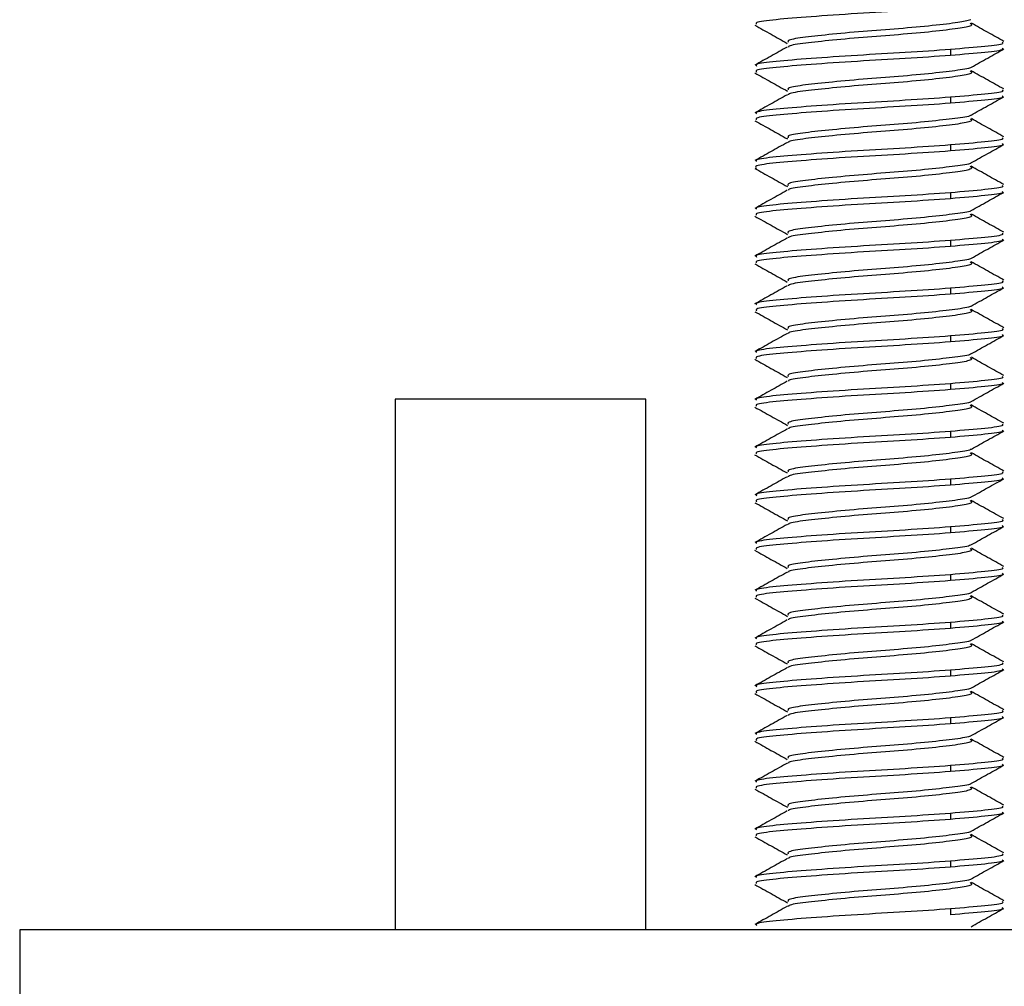
# Model space of a CAD drawing. Extents: x 8.2 to 65.9, y 2.7 to 47.
# Drawn here: x 42.9 to 43.6, y 26.6 to 27.2 of the extents above; entities that cross this region are included whole.
import ezdxf

# ---------------------------------------------------------------- set-up
doc = ezdxf.new("R2010")
doc.units = 0
doc.header["$MEASUREMENT"] = 0
doc.layers.get('0').update_dxf_attribs({"linetype": 'CONTINUOUS'})

msp = doc.modelspace()

# ---------------------------------------------------------------- linework, layer by layer
for p, q in [((43.51672, 27.20927), (43.51672, 27.20537)), ((43.51672, 27.17802), (43.51672, 27.17412)), ((43.51672, 27.14677), (43.51672, 27.14287)), ((43.51672, 27.11552), (43.51672, 27.11162)), ((43.51672, 27.08427), (43.51672, 27.08037)), ((43.51672, 27.05302), (43.51672, 27.04912)), ((43.51672, 27.02177), (43.51672, 27.01787)), ((43.51672, 26.99052), (43.51672, 26.98662)), ((43.15326, 26.98036), (43.15326, 26.63307)), ((43.31726, 26.98036), (43.15326, 26.98036)), ((43.31726, 26.63307), (43.31726, 26.98036)), ((43.51672, 26.95927), (43.51672, 26.95537)), ((43.51672, 26.92802), (43.51672, 26.92412)), ((43.51672, 26.89677), (43.51672, 26.89287)), ((43.51672, 26.86552), (43.51672, 26.86162)), ((43.51672, 26.83427), (43.51672, 26.83037)), ((43.51672, 26.80302), (43.51672, 26.79912)), ((43.51672, 26.77177), (43.51672, 26.76787)), ((43.51672, 26.74052), (43.51672, 26.73662)), ((43.51672, 26.70927), (43.51672, 26.70537)), ((43.51672, 26.67802), (43.51672, 26.67412)), ((43.51672, 26.64677), (43.51672, 26.64287)), ((42.90754, 26.63307), (42.90754, 26.57107)), ((45.58649, 26.63307), (42.90754, 26.63307))]:
    msp.add_line(p, q)
for points, knots in [([(43.51672, 27.23662), (43.50709, 27.23593), (43.48814, 27.23458), (43.45489, 27.23282), (43.4244, 27.23069), (43.40128, 27.22881), (43.38866, 27.22721), (43.3894, 27.22616), (43.38967, 27.22578)], [0, 0, 0, 0, 0.182224, 0.358759, 0.542582, 0.721691, 0.9008, 1, 1, 1, 1]), ([(43.52987, 27.22874), (43.52758, 27.22814), (43.52292, 27.22692), (43.5055, 27.2249), (43.48327, 27.22286), (43.45885, 27.2211), (43.43616, 27.21897), (43.41901, 27.21709), (43.40964, 27.21549), (43.41019, 27.21444), (43.41039, 27.21406)], [0, 0, 0, 0, 0.129901, 0.264014, 0.398127, 0.528028, 0.663324, 0.79513, 0.926936, 1, 1, 1, 1]), ([(43.38856, 27.2252), (43.3921, 27.22322), (43.3992, 27.21926), (43.40628, 27.21529), (43.40982, 27.21331)], [0, 0, 0, 0, 0.500344, 1, 1, 1, 1]), ([(43.52956, 27.2265), (43.53017, 27.22593), (43.53149, 27.22469), (43.52234, 27.22303), (43.50566, 27.22099), (43.48322, 27.21895), (43.45888, 27.21719), (43.43608, 27.21507), (43.41926, 27.21318), (43.41041, 27.21182), (43.41051, 27.21103), (43.41053, 27.21091)], [0, 0, 0, 0, 0.103462, 0.225985, 0.35248, 0.478976, 0.601499, 0.729111, 0.853431, 0.977751, 1, 1, 1, 1]), ([(43.55161, 27.21459), (43.54805, 27.21658), (43.54094, 27.22054), (43.53384, 27.22452), (43.53029, 27.22651)], [0, 0, 0, 0, 0.50049, 1, 1, 1, 1]), ([(43.40984, 27.21091), (43.4063, 27.20893), (43.39921, 27.20496), (43.39212, 27.201), (43.38856, 27.19902)], [0, 0, 0, 0, 0.499627, 1, 1, 1, 1]), ([(43.51672, 27.20927), (43.50709, 27.20859), (43.48814, 27.20724), (43.45489, 27.20547), (43.4244, 27.20335), (43.40128, 27.20146), (43.38866, 27.19986), (43.3894, 27.19881), (43.38967, 27.19844)], [0, 0, 0, 0, 0.182224, 0.358759, 0.542582, 0.721691, 0.9008, 1, 1, 1, 1]), ([(43.55042, 27.21406), (43.55076, 27.21374), (43.55183, 27.21274), (43.54065, 27.21132), (43.52478, 27.20996), (43.51672, 27.20927)], [0, 0, 0, 0, 0.190857, 0.589013, 1, 1, 1, 1]), ([(43.55042, 27.21016), (43.55076, 27.20983), (43.55183, 27.20884), (43.54065, 27.20741), (43.52478, 27.20606), (43.51672, 27.20537)], [0, 0, 0, 0, 0.190857, 0.589013, 1, 1, 1, 1]), ([(43.53031, 27.19771), (43.53385, 27.1997), (43.54095, 27.20367), (43.54806, 27.20764), (43.55161, 27.20962)], [0, 0, 0, 0, 0.499556, 1, 1, 1, 1]), ([(43.51672, 27.20537), (43.50709, 27.20468), (43.48814, 27.20333), (43.45489, 27.20157), (43.4244, 27.19944), (43.40128, 27.19756), (43.38866, 27.19596), (43.3894, 27.19491), (43.38967, 27.19453)], [0, 0, 0, 0, 0.182224, 0.358759, 0.542582, 0.721691, 0.9008, 1, 1, 1, 1]), ([(43.52983, 27.19772), (43.52986, 27.19764), (43.53015, 27.1969), (43.5219, 27.1957), (43.50578, 27.19365), (43.48319, 27.19161), (43.45887, 27.18985), (43.43615, 27.18772), (43.41901, 27.18584), (43.40964, 27.18424), (43.41019, 27.18319), (43.41039, 27.18281)], [0, 0, 0, 0, 0.01503, 0.14298, 0.275078, 0.407175, 0.535125, 0.668389, 0.798215, 0.928041, 1, 1, 1, 1]), ([(43.52954, 27.19535), (43.5302, 27.19474), (43.53158, 27.19346), (43.52235, 27.19178), (43.50565, 27.18974), (43.48322, 27.1877), (43.45888, 27.18594), (43.43608, 27.18382), (43.41926, 27.18193), (43.41042, 27.18058), (43.41052, 27.17979), (43.41053, 27.17967)], [0, 0, 0, 0, 0.108538, 0.230467, 0.356349, 0.482232, 0.604161, 0.731154, 0.854872, 0.978589, 1, 1, 1, 1]), ([(43.55145, 27.18343), (43.54789, 27.18541), (43.54078, 27.18938), (43.53368, 27.19336), (43.53013, 27.19535)], [0, 0, 0, 0, 0.500487, 1, 1, 1, 1]), ([(43.38854, 27.19396), (43.3921, 27.19197), (43.39921, 27.188), (43.40632, 27.18402), (43.40988, 27.18203)], [0, 0, 0, 0, 0.500542, 1, 1, 1, 1]), ([(43.55042, 27.18281), (43.55076, 27.18249), (43.55183, 27.1815), (43.54065, 27.18006), (43.52478, 27.17871), (43.51672, 27.17802)], [0, 0, 0, 0, 0.190857, 0.589014, 1, 1, 1, 1]), ([(43.40987, 27.17968), (43.40632, 27.17769), (43.3992, 27.1737), (43.39208, 27.16973), (43.38852, 27.16774)], [0, 0, 0, 0, 0.4994403, 1, 1, 1, 1]), ([(43.51672, 27.17802), (43.50709, 27.17734), (43.48814, 27.17598), (43.45489, 27.17422), (43.4244, 27.1721), (43.40128, 27.17021), (43.38866, 27.16861), (43.3894, 27.16756), (43.38967, 27.16719)], [0, 0, 0, 0, 0.182224, 0.358759, 0.542582, 0.721691, 0.9008, 1, 1, 1, 1]), ([(43.55042, 27.17891), (43.55076, 27.17858), (43.55183, 27.17759), (43.54065, 27.17616), (43.52478, 27.17481), (43.51672, 27.17412)], [0, 0, 0, 0, 0.190857, 0.589013, 1, 1, 1, 1]), ([(43.53011, 27.16635), (43.53366, 27.16834), (43.54076, 27.17232), (43.54787, 27.17629), (43.55143, 27.17827)], [0, 0, 0, 0, 0.499495, 1, 1, 1, 1]), ([(43.51672, 27.17412), (43.50709, 27.17343), (43.48814, 27.17208), (43.45489, 27.17032), (43.4244, 27.16819), (43.40128, 27.16631), (43.38866, 27.16471), (43.3894, 27.16366), (43.38967, 27.16328)], [0, 0, 0, 0, 0.182224, 0.358759, 0.542582, 0.721691, 0.9008, 1, 1, 1, 1]), ([(43.52985, 27.16635), (43.52986, 27.16631), (43.53007, 27.16561), (43.52184, 27.16445), (43.50579, 27.1624), (43.48319, 27.16036), (43.45887, 27.1586), (43.43615, 27.15647), (43.41901, 27.15459), (43.40964, 27.15299), (43.41019, 27.15194), (43.41039, 27.15156)], [0, 0, 0, 0, 0.007659, 0.136571, 0.269663, 0.402755, 0.531667, 0.665934, 0.796736, 0.927539, 1, 1, 1, 1]), ([(43.52956, 27.164), (43.53016, 27.16343), (43.53148, 27.16218), (43.52234, 27.16053), (43.50566, 27.15849), (43.48322, 27.15645), (43.45888, 27.15469), (43.43608, 27.15257), (43.41927, 27.15068), (43.41045, 27.14934), (43.41052, 27.14856), (43.41054, 27.14845)], [0, 0, 0, 0, 0.103356, 0.226207, 0.353041, 0.479875, 0.602726, 0.730679, 0.855332, 0.979984, 1, 1, 1, 1]), ([(43.5516, 27.1521), (43.54805, 27.15408), (43.54094, 27.15804), (43.53385, 27.16202), (43.5303, 27.16401)], [0, 0, 0, 0, 0.500427, 1, 1, 1, 1]), ([(43.38859, 27.16268), (43.39214, 27.1607), (43.39923, 27.15674), (43.40631, 27.15278), (43.40985, 27.15079)], [0, 0, 0, 0, 0.5003429, 1, 1, 1, 1]), ([(43.55042, 27.15156), (43.55076, 27.15124), (43.55183, 27.15024), (43.54065, 27.14882), (43.52478, 27.14746), (43.51672, 27.14677)], [0, 0, 0, 0, 0.190857, 0.589013, 1, 1, 1, 1]), ([(43.4099, 27.14845), (43.40636, 27.14647), (43.39927, 27.14249), (43.39217, 27.13853), (43.38861, 27.13655)], [0, 0, 0, 0, 0.49959, 1, 1, 1, 1]), ([(43.51672, 27.14677), (43.50709, 27.14609), (43.48814, 27.14473), (43.45489, 27.14297), (43.4244, 27.14085), (43.40128, 27.13896), (43.38866, 27.13736), (43.3894, 27.13631), (43.38967, 27.13594)], [0, 0, 0, 0, 0.182224, 0.358759, 0.542582, 0.721691, 0.9008, 1, 1, 1, 1]), ([(43.55042, 27.14766), (43.55076, 27.14733), (43.55183, 27.14634), (43.54065, 27.14491), (43.52478, 27.14356), (43.51672, 27.14287)], [0, 0, 0, 0, 0.190856, 0.589013, 1, 1, 1, 1]), ([(43.53031, 27.13522), (43.53386, 27.1372), (43.54095, 27.14117), (43.54805, 27.14513), (43.55161, 27.14712)], [0, 0, 0, 0, 0.49958, 1, 1, 1, 1]), ([(43.51672, 27.14287), (43.5071, 27.14218), (43.48814, 27.14083), (43.45488, 27.13907), (43.42444, 27.13694), (43.40112, 27.13506), (43.38782, 27.13328), (43.38899, 27.13204), (43.38953, 27.13147)], [0, 0, 0, 0, 0.173582, 0.341745, 0.51685, 0.687465, 0.858081, 1, 1, 1, 1]), ([(43.38851, 27.13147), (43.39207, 27.12948), (43.39919, 27.12551), (43.4063, 27.12153), (43.40985, 27.11955)], [0, 0, 0, 0, 0.500533, 1, 1, 1, 1]), ([(43.52983, 27.13522), (43.52986, 27.13514), (43.53016, 27.1344), (43.52191, 27.1332), (43.50577, 27.13115), (43.48319, 27.12911), (43.45887, 27.12735), (43.43615, 27.12522), (43.41901, 27.12334), (43.40964, 27.12174), (43.41019, 27.12069), (43.41039, 27.12031)], [0, 0, 0, 0, 0.015176, 0.143114, 0.2752, 0.407286, 0.535224, 0.668476, 0.79829, 0.928104, 1, 1, 1, 1]), ([(43.52954, 27.13284), (43.53019, 27.13224), (43.53158, 27.13096), (43.52235, 27.12928), (43.50565, 27.12724), (43.48322, 27.1252), (43.45888, 27.12344), (43.43609, 27.12132), (43.41925, 27.11943), (43.41039, 27.11807), (43.41051, 27.11727), (43.41052, 27.11714)], [0, 0, 0, 0, 0.108072, 0.229789, 0.355451, 0.481114, 0.602831, 0.729602, 0.853104, 0.976605, 1, 1, 1, 1]), ([(43.55148, 27.12091), (43.54792, 27.1229), (43.5408, 27.12687), (43.53369, 27.13086), (43.53014, 27.13285)], [0, 0, 0, 0, 0.500539, 1, 1, 1, 1]), ([(43.55042, 27.12031), (43.55076, 27.11999), (43.55183, 27.11899), (43.54065, 27.11757), (43.52478, 27.11621), (43.51672, 27.11552)], [0, 0, 0, 0, 0.190857, 0.589013, 1, 1, 1, 1]), ([(43.40981, 27.11715), (43.40626, 27.11516), (43.39915, 27.11118), (43.39204, 27.10721), (43.38848, 27.10522)], [0, 0, 0, 0, 0.499478, 1, 1, 1, 1]), ([(43.51672, 27.11552), (43.50709, 27.11484), (43.48814, 27.11349), (43.45489, 27.11172), (43.4244, 27.1096), (43.40128, 27.10771), (43.38866, 27.10611), (43.3894, 27.10506), (43.38967, 27.10469)], [0, 0, 0, 0, 0.182224, 0.358759, 0.542582, 0.721691, 0.9008, 1, 1, 1, 1]), ([(43.51672, 27.11162), (43.50709, 27.11093), (43.48814, 27.10958), (43.45489, 27.10782), (43.4244, 27.10569), (43.40128, 27.10381), (43.38866, 27.10221), (43.3894, 27.10116), (43.38967, 27.10078)], [0, 0, 0, 0, 0.182224, 0.358759, 0.542582, 0.721691, 0.9008, 1, 1, 1, 1]), ([(43.55042, 27.11641), (43.55076, 27.11608), (43.55183, 27.11509), (43.54065, 27.11366), (43.52478, 27.11231), (43.51672, 27.11162)], [0, 0, 0, 0, 0.190857, 0.589013, 1, 1, 1, 1]), ([(43.53012, 27.10386), (43.53367, 27.10584), (43.54077, 27.10982), (43.54789, 27.11379), (43.55145, 27.11578)], [0, 0, 0, 0, 0.499472, 1, 1, 1, 1]), ([(43.38862, 27.10016), (43.39217, 27.09818), (43.39927, 27.09422), (43.40636, 27.09025), (43.4099, 27.08827)], [0, 0, 0, 0, 0.500383, 1, 1, 1, 1]), ([(43.52985, 27.10386), (43.52986, 27.10382), (43.53007, 27.10311), (43.52184, 27.10195), (43.50579, 27.0999), (43.48319, 27.09786), (43.45887, 27.0961), (43.43615, 27.09397), (43.41901, 27.09209), (43.40964, 27.09049), (43.41019, 27.08944), (43.41039, 27.08906)], [0, 0, 0, 0, 0.007971, 0.136845, 0.269897, 0.402949, 0.531823, 0.66605, 0.796814, 0.927578, 1, 1, 1, 1]), ([(43.52956, 27.10152), (43.53017, 27.10094), (43.5315, 27.09969), (43.52234, 27.09803), (43.50566, 27.09599), (43.48322, 27.09395), (43.45888, 27.09219), (43.43608, 27.09007), (43.41928, 27.08818), (43.41046, 27.08684), (43.41053, 27.08607), (43.41054, 27.08597)], [0, 0, 0, 0, 0.104622, 0.22747, 0.354301, 0.481133, 0.603981, 0.731932, 0.856582, 0.981233, 1, 1, 1, 1]), ([(43.55155, 27.08963), (43.548, 27.09161), (43.5409, 27.09557), (43.53381, 27.09954), (43.53027, 27.10152)], [0, 0, 0, 0, 0.50037, 1, 1, 1, 1]), ([(43.40994, 27.08597), (43.4064, 27.08399), (43.3993, 27.08001), (43.39219, 27.07604), (43.38863, 27.07405)], [0, 0, 0, 0, 0.499537, 1, 1, 1, 1]), ([(43.55042, 27.08906), (43.55076, 27.08874), (43.55183, 27.08775), (43.54065, 27.08631), (43.52478, 27.08496), (43.51672, 27.08427)], [0, 0, 0, 0, 0.190857, 0.589014, 1, 1, 1, 1]), ([(43.51672, 27.08427), (43.50709, 27.08359), (43.48814, 27.08223), (43.45489, 27.08047), (43.4244, 27.07835), (43.40128, 27.07646), (43.38866, 27.07486), (43.3894, 27.07381), (43.38967, 27.07344)], [0, 0, 0, 0, 0.182224, 0.358759, 0.542582, 0.721691, 0.9008, 1, 1, 1, 1]), ([(43.51672, 27.08037), (43.50709, 27.07968), (43.48814, 27.07833), (43.45489, 27.07657), (43.4244, 27.07444), (43.40128, 27.07256), (43.38866, 27.07096), (43.3894, 27.06991), (43.38967, 27.06953)], [0, 0, 0, 0, 0.182224, 0.358759, 0.542582, 0.721691, 0.9008, 1, 1, 1, 1]), ([(43.55042, 27.08516), (43.55076, 27.08483), (43.55183, 27.08384), (43.54065, 27.08241), (43.52478, 27.08106), (43.51672, 27.08037)], [0, 0, 0, 0, 0.190857, 0.589013, 1, 1, 1, 1]), ([(43.53031, 27.07271), (43.53385, 27.0747), (43.54094, 27.07867), (43.54804, 27.08263), (43.55159, 27.08461)], [0, 0, 0, 0, 0.49961, 1, 1, 1, 1]), ([(43.3885, 27.06898), (43.39205, 27.067), (43.39916, 27.06303), (43.40627, 27.05905), (43.40982, 27.05706)], [0, 0, 0, 0, 0.500508, 1, 1, 1, 1]), ([(43.52983, 27.07272), (43.52986, 27.07264), (43.53015, 27.0719), (43.5219, 27.0707), (43.50578, 27.06865), (43.48319, 27.06661), (43.45887, 27.06485), (43.43615, 27.06272), (43.41901, 27.06084), (43.40964, 27.05924), (43.41019, 27.05819), (43.41039, 27.05781)], [0, 0, 0, 0, 0.015019, 0.142975, 0.275081, 0.407186, 0.535143, 0.668415, 0.798248, 0.928081, 1, 1, 1, 1]), ([(43.52955, 27.07031), (43.53019, 27.06972), (43.53155, 27.06845), (43.52235, 27.06678), (43.50566, 27.06474), (43.48322, 27.0627), (43.45888, 27.06094), (43.43609, 27.05882), (43.41924, 27.05693), (43.41038, 27.05556), (43.4105, 27.05476), (43.41052, 27.05462)], [0, 0, 0, 0, 0.106444, 0.228245, 0.353996, 0.479747, 0.601549, 0.72841, 0.851998, 0.975586, 1, 1, 1, 1]), ([(43.55154, 27.05838), (43.54797, 27.06037), (43.54086, 27.06434), (43.53374, 27.06833), (43.53019, 27.07032)], [0, 0, 0, 0, 0.500573, 1, 1, 1, 1]), ([(43.40978, 27.05463), (43.40624, 27.05264), (43.39913, 27.04867), (43.39203, 27.0447), (43.38847, 27.04271)], [0, 0, 0, 0, 0.4995402, 1, 1, 1, 1]), ([(43.55042, 27.05781), (43.55076, 27.05749), (43.55183, 27.05649), (43.54065, 27.05507), (43.52478, 27.05371), (43.51672, 27.05302)], [0, 0, 0, 0, 0.190857, 0.589013, 1, 1, 1, 1]), ([(43.55042, 27.05391), (43.55076, 27.05358), (43.55183, 27.05259), (43.54065, 27.05116), (43.52478, 27.04981), (43.51672, 27.04912)], [0, 0, 0, 0, 0.190856, 0.589013, 1, 1, 1, 1]), ([(43.51672, 27.05302), (43.50709, 27.05234), (43.48814, 27.05098), (43.45489, 27.04922), (43.4244, 27.0471), (43.40128, 27.04521), (43.38866, 27.04361), (43.3894, 27.04256), (43.38967, 27.04219)], [0, 0, 0, 0, 0.182224, 0.358759, 0.542582, 0.721691, 0.9008, 1, 1, 1, 1]), ([(43.51672, 27.04912), (43.50709, 27.04843), (43.48814, 27.04708), (43.45489, 27.04532), (43.4244, 27.04319), (43.40128, 27.04131), (43.38866, 27.03971), (43.3894, 27.03866), (43.38967, 27.03828)], [0, 0, 0, 0, 0.182224, 0.358759, 0.542582, 0.721691, 0.9008, 1, 1, 1, 1]), ([(43.53013, 27.04136), (43.53369, 27.04335), (43.54079, 27.04734), (43.54791, 27.0513), (43.55147, 27.05329)], [0, 0, 0, 0, 0.499463, 1, 1, 1, 1]), ([(43.52985, 27.04137), (43.52986, 27.04132), (43.53008, 27.04061), (43.52185, 27.03945), (43.50579, 27.0374), (43.48319, 27.03536), (43.45887, 27.0336), (43.43615, 27.03147), (43.41901, 27.02959), (43.40964, 27.02799), (43.41019, 27.02694), (43.41039, 27.02656)], [0, 0, 0, 0, 0.008625, 0.13741, 0.270371, 0.403331, 0.532116, 0.66625, 0.796924, 0.927598, 1, 1, 1, 1]), ([(43.38864, 27.03765), (43.3922, 27.03567), (43.3993, 27.0317), (43.40639, 27.02773), (43.40993, 27.02575)], [0, 0, 0, 0, 0.500413, 1, 1, 1, 1]), ([(43.52955, 27.03906), (43.53018, 27.03847), (43.53154, 27.0372), (43.52235, 27.03553), (43.50566, 27.03349), (43.48322, 27.03145), (43.45888, 27.02969), (43.43608, 27.02757), (43.41929, 27.02568), (43.41047, 27.02434), (43.41053, 27.02357), (43.41054, 27.02347)], [0, 0, 0, 0, 0.106826, 0.229402, 0.355953, 0.482504, 0.60508, 0.732748, 0.857122, 0.981496, 1, 1, 1, 1]), ([(43.55149, 27.02716), (43.54793, 27.02914), (43.54083, 27.03311), (43.53375, 27.03708), (43.5302, 27.03906)], [0, 0, 0, 0, 0.500391, 1, 1, 1, 1]), ([(43.40995, 27.02348), (43.4064, 27.02149), (43.3993, 27.01751), (43.39218, 27.01353), (43.38862, 27.01155)], [0, 0, 0, 0, 0.499477, 1, 1, 1, 1]), ([(43.51672, 27.02177), (43.50709, 27.02109), (43.48814, 27.01974), (43.45489, 27.01797), (43.4244, 27.01585), (43.40128, 27.01396), (43.38866, 27.01236), (43.3894, 27.01131), (43.38967, 27.01094)], [0, 0, 0, 0, 0.182224, 0.358759, 0.542582, 0.721691, 0.9008, 1, 1, 1, 1]), ([(43.55042, 27.02656), (43.55076, 27.02624), (43.55183, 27.02524), (43.54065, 27.02382), (43.52478, 27.02246), (43.51672, 27.02177)], [0, 0, 0, 0, 0.190857, 0.589013, 1, 1, 1, 1]), ([(43.55042, 27.02266), (43.55076, 27.02233), (43.55183, 27.02134), (43.54065, 27.01991), (43.52478, 27.01856), (43.51672, 27.01787)], [0, 0, 0, 0, 0.190857, 0.589013, 1, 1, 1, 1]), ([(43.5303, 27.01021), (43.53384, 27.01219), (43.54093, 27.01616), (43.54803, 27.02012), (43.55158, 27.0221)], [0, 0, 0, 0, 0.49962, 1, 1, 1, 1]), ([(43.51672, 27.01787), (43.50709, 27.01718), (43.48814, 27.01583), (43.45489, 27.01407), (43.4244, 27.01194), (43.40128, 27.01006), (43.38866, 27.00846), (43.3894, 27.00741), (43.38967, 27.00703)], [0, 0, 0, 0, 0.182224, 0.358759, 0.542582, 0.721691, 0.9008, 1, 1, 1, 1]), ([(43.52983, 27.01021), (43.52986, 27.01014), (43.53015, 27.0094), (43.5219, 27.0082), (43.50578, 27.00615), (43.48319, 27.00411), (43.45887, 27.00235), (43.43615, 27.00022), (43.41901, 26.99834), (43.40964, 26.99674), (43.41019, 26.99569), (43.41039, 26.99531)], [0, 0, 0, 0, 0.014552, 0.142565, 0.274728, 0.406891, 0.534904, 0.668234, 0.798124, 0.928014, 1, 1, 1, 1]), ([(43.38848, 27.00649), (43.39204, 27.0045), (43.39915, 27.00054), (43.40625, 26.99656), (43.4098, 26.99457)], [0, 0, 0, 0, 0.500492, 1, 1, 1, 1]), ([(43.52956, 27.00778), (43.53017, 27.0072), (43.53151, 27.00594), (43.52234, 27.00428), (43.50566, 27.00224), (43.48322, 27.0002), (43.45888, 26.99844), (43.43609, 26.99632), (43.41925, 26.99443), (43.41038, 26.99307), (43.4105, 26.99226), (43.41052, 26.99213)], [0, 0, 0, 0, 0.104527, 0.226663, 0.35276, 0.478856, 0.600992, 0.728201, 0.852128, 0.976056, 1, 1, 1, 1]), ([(43.55159, 26.99585), (43.54803, 26.99784), (43.54091, 27.00181), (43.5338, 27.0058), (43.53025, 27.00779)], [0, 0, 0, 0, 0.500545, 1, 1, 1, 1]), ([(43.40979, 26.99214), (43.40625, 26.99015), (43.39916, 26.98618), (43.39206, 26.98222), (43.38851, 26.98024)], [0, 0, 0, 0, 0.499601, 1, 1, 1, 1]), ([(43.51672, 26.99052), (43.50709, 26.98984), (43.48814, 26.98848), (43.45489, 26.98672), (43.4244, 26.9846), (43.40128, 26.98271), (43.38866, 26.98111), (43.3894, 26.98006), (43.38967, 26.97969)], [0, 0, 0, 0, 0.182224, 0.358759, 0.542582, 0.721691, 0.9008, 1, 1, 1, 1]), ([(43.55042, 26.99531), (43.55076, 26.99499), (43.55183, 26.994), (43.54065, 26.99256), (43.52478, 26.99121), (43.51672, 26.99052)], [0, 0, 0, 0, 0.190857, 0.589014, 1, 1, 1, 1]), ([(43.55042, 26.99141), (43.55076, 26.99108), (43.55183, 26.99009), (43.54065, 26.98866), (43.52478, 26.98731), (43.51672, 26.98662)], [0, 0, 0, 0, 0.190857, 0.589013, 1, 1, 1, 1]), ([(43.53016, 26.97888), (43.53371, 26.98087), (43.54082, 26.98485), (43.54794, 26.98882), (43.5515, 26.99081)], [0, 0, 0, 0, 0.499444, 1, 1, 1, 1]), ([(43.51672, 26.98662), (43.50709, 26.98593), (43.48814, 26.98458), (43.45489, 26.98282), (43.4244, 26.98069), (43.40128, 26.97881), (43.38866, 26.97721), (43.3894, 26.97616), (43.38967, 26.97578)], [0, 0, 0, 0, 0.182224, 0.358759, 0.542582, 0.721691, 0.9008, 1, 1, 1, 1]), ([(43.52984, 26.97888), (43.52986, 26.97883), (43.53009, 26.97812), (43.52186, 26.97695), (43.50579, 26.9749), (43.48319, 26.97286), (43.45887, 26.9711), (43.43615, 26.96897), (43.41901, 26.96709), (43.40964, 26.96549), (43.41019, 26.96444), (43.41039, 26.96406)], [0, 0, 0, 0, 0.009516, 0.138181, 0.271018, 0.403855, 0.53252, 0.666529, 0.797082, 0.927634, 1, 1, 1, 1]), ([(43.52955, 26.97659), (43.53019, 26.97599), (43.53157, 26.97471), (43.52235, 26.97303), (43.50566, 26.97099), (43.48322, 26.96895), (43.45888, 26.96719), (43.43608, 26.96507), (43.41928, 26.96318), (43.41045, 26.96184), (43.41053, 26.96106), (43.41054, 26.96095)], [0, 0, 0, 0, 0.108233, 0.230456, 0.356642, 0.482828, 0.605052, 0.732352, 0.856368, 0.980383, 1, 1, 1, 1]), ([(43.55145, 26.96468), (43.5479, 26.96666), (43.54079, 26.97063), (43.5337, 26.9746), (43.53015, 26.97659)], [0, 0, 0, 0, 0.500445, 1, 1, 1, 1]), ([(43.38866, 26.97514), (43.39221, 26.97316), (43.39932, 26.96919), (43.40641, 26.96522), (43.40996, 26.96323)], [0, 0, 0, 0, 0.500459, 1, 1, 1, 1]), ([(43.55042, 26.96406), (43.55076, 26.96374), (43.55183, 26.96274), (43.54065, 26.96132), (43.52478, 26.95996), (43.51672, 26.95927)], [0, 0, 0, 0, 0.190857, 0.589013, 1, 1, 1, 1]), ([(43.40992, 26.96096), (43.40637, 26.95897), (43.39925, 26.95498), (43.39214, 26.95101), (43.38857, 26.94902)], [0, 0, 0, 0, 0.49943, 1, 1, 1, 1]), ([(43.51672, 26.95927), (43.50709, 26.95859), (43.48814, 26.95723), (43.45489, 26.95547), (43.4244, 26.95335), (43.40128, 26.95146), (43.38866, 26.94986), (43.3894, 26.94881), (43.38967, 26.94844)], [0, 0, 0, 0, 0.182224, 0.358759, 0.542582, 0.721691, 0.9008, 1, 1, 1, 1]), ([(43.55042, 26.96016), (43.55076, 26.95983), (43.55183, 26.95884), (43.54065, 26.95741), (43.52478, 26.95606), (43.51672, 26.95537)], [0, 0, 0, 0, 0.190856, 0.589013, 1, 1, 1, 1]), ([(43.53028, 26.9477), (43.53382, 26.94968), (43.54091, 26.95364), (43.548, 26.9576), (43.55155, 26.95958)], [0, 0, 0, 0, 0.499651, 1, 1, 1, 1]), ([(43.51672, 26.95537), (43.50709, 26.95468), (43.48814, 26.95333), (43.45489, 26.95157), (43.4244, 26.94944), (43.40128, 26.94756), (43.38866, 26.94596), (43.3894, 26.94491), (43.38967, 26.94453)], [0, 0, 0, 0, 0.182224, 0.358759, 0.542582, 0.721691, 0.9008, 1, 1, 1, 1]), ([(43.38847, 26.94399), (43.39203, 26.94201), (43.39913, 26.93804), (43.40623, 26.93407), (43.40978, 26.93208)], [0, 0, 0, 0, 0.500467, 1, 1, 1, 1]), ([(43.5298, 26.94789), (43.52987, 26.94775), (43.53029, 26.94695), (43.52199, 26.9457), (43.50575, 26.94365), (43.4832, 26.94161), (43.45887, 26.93985), (43.43615, 26.93772), (43.41901, 26.93584), (43.40964, 26.93424), (43.41019, 26.93319), (43.41039, 26.93281)], [0, 0, 0, 0, 0.025752, 0.152308, 0.282967, 0.413626, 0.540182, 0.671995, 0.800407, 0.928819, 1, 1, 1, 1]), ([(43.52956, 26.94525), (43.53017, 26.94468), (43.53149, 26.94344), (43.52234, 26.94178), (43.50566, 26.93974), (43.48322, 26.9377), (43.45888, 26.93594), (43.43608, 26.93382), (43.41926, 26.93193), (43.41042, 26.93058), (43.41051, 26.92978), (43.41053, 26.92967)], [0, 0, 0, 0, 0.103372, 0.225958, 0.352518, 0.479079, 0.601664, 0.729342, 0.853725, 0.978109, 1, 1, 1, 1]), ([(43.55161, 26.93334), (43.54805, 26.93533), (43.54095, 26.93929), (43.53384, 26.94327), (43.53029, 26.94526)], [0, 0, 0, 0, 0.500475, 1, 1, 1, 1]), ([(43.55042, 26.93281), (43.55076, 26.93249), (43.55183, 26.93149), (43.54065, 26.93007), (43.52478, 26.92871), (43.51672, 26.92802)], [0, 0, 0, 0, 0.190857, 0.589013, 1, 1, 1, 1]), ([(43.40985, 26.92967), (43.40631, 26.92769), (43.39922, 26.92372), (43.39212, 26.91976), (43.38857, 26.91777)], [0, 0, 0, 0, 0.499622, 1, 1, 1, 1]), ([(43.51672, 26.92802), (43.50709, 26.92734), (43.48814, 26.92599), (43.45489, 26.92422), (43.4244, 26.9221), (43.40128, 26.92021), (43.38866, 26.91861), (43.3894, 26.91756), (43.38967, 26.91719)], [0, 0, 0, 0, 0.182224, 0.358759, 0.542582, 0.721691, 0.9008, 1, 1, 1, 1]), ([(43.55042, 26.92891), (43.55076, 26.92858), (43.55183, 26.92759), (43.54065, 26.92616), (43.52478, 26.92481), (43.51672, 26.92412)], [0, 0, 0, 0, 0.190857, 0.589013, 1, 1, 1, 1]), ([(43.53019, 26.91639), (43.53374, 26.91838), (43.54085, 26.92236), (43.54796, 26.92633), (43.55153, 26.92832)], [0, 0, 0, 0, 0.499447, 1, 1, 1, 1]), ([(43.51672, 26.92412), (43.50709, 26.92343), (43.48814, 26.92208), (43.45489, 26.92032), (43.4244, 26.91819), (43.40128, 26.91631), (43.38866, 26.91471), (43.3894, 26.91366), (43.38967, 26.91328)], [0, 0, 0, 0, 0.182224, 0.358759, 0.542582, 0.721691, 0.9008, 1, 1, 1, 1]), ([(43.38866, 26.91264), (43.39221, 26.91066), (43.39933, 26.90669), (43.40642, 26.90271), (43.40997, 26.90073)], [0, 0, 0, 0, 0.500491, 1, 1, 1, 1]), ([(43.52984, 26.9164), (43.52986, 26.91634), (43.5301, 26.91563), (43.52187, 26.91445), (43.50579, 26.9124), (43.48319, 26.91036), (43.45887, 26.9086), (43.43615, 26.90647), (43.41901, 26.90459), (43.40964, 26.90299), (43.41019, 26.90194), (43.41039, 26.90156)], [0, 0, 0, 0, 0.010553, 0.139087, 0.271789, 0.40449, 0.533024, 0.666897, 0.797315, 0.927734, 1, 1, 1, 1]), ([(43.52954, 26.9141), (43.5302, 26.91349), (43.53158, 26.91221), (43.52235, 26.91053), (43.50565, 26.90849), (43.48322, 26.90645), (43.45888, 26.90469), (43.43608, 26.90257), (43.41926, 26.90068), (43.41042, 26.89933), (43.41051, 26.89854), (43.41053, 26.89842)], [0, 0, 0, 0, 0.1085572, 0.230441, 0.3562769, 0.4821128, 0.6039967, 0.7309432, 0.8546147, 0.9782863, 1, 1, 1, 1]), ([(43.55146, 26.90218), (43.5479, 26.90416), (43.54078, 26.90813), (43.53368, 26.91211), (43.53013, 26.9141)], [0, 0, 0, 0, 0.5004958, 1, 1, 1, 1]), ([(43.55042, 26.90156), (43.55076, 26.90124), (43.55183, 26.90025), (43.54065, 26.89881), (43.52478, 26.89746), (43.51672, 26.89677)], [0, 0, 0, 0, 0.190857, 0.589014, 1, 1, 1, 1]), ([(43.40986, 26.89843), (43.40631, 26.89644), (43.39919, 26.89245), (43.39208, 26.88848), (43.38851, 26.88649)], [0, 0, 0, 0, 0.4994503, 1, 1, 1, 1]), ([(43.51672, 26.89677), (43.50709, 26.89609), (43.48814, 26.89473), (43.45489, 26.89297), (43.4244, 26.89085), (43.40128, 26.88896), (43.38866, 26.88736), (43.3894, 26.88631), (43.38967, 26.88594)], [0, 0, 0, 0, 0.182224, 0.358759, 0.542582, 0.721691, 0.9008, 1, 1, 1, 1]), ([(43.51672, 26.89287), (43.50709, 26.89218), (43.48814, 26.89083), (43.45489, 26.88907), (43.4244, 26.88694), (43.40128, 26.88506), (43.38866, 26.88346), (43.3894, 26.88241), (43.38967, 26.88203)], [0, 0, 0, 0, 0.182224, 0.358759, 0.542582, 0.721691, 0.9008, 1, 1, 1, 1]), ([(43.55042, 26.89766), (43.55076, 26.89733), (43.55183, 26.89634), (43.54065, 26.89491), (43.52478, 26.89356), (43.51672, 26.89287)], [0, 0, 0, 0, 0.190857, 0.589013, 1, 1, 1, 1]), ([(43.53026, 26.88518), (43.53379, 26.88716), (43.54088, 26.89113), (43.54797, 26.89508), (43.55152, 26.89706)], [0, 0, 0, 0, 0.4996636, 1, 1, 1, 1]), ([(43.38847, 26.88149), (43.39203, 26.87951), (43.39913, 26.87555), (43.40623, 26.87157), (43.40977, 26.86959)], [0, 0, 0, 0, 0.500442, 1, 1, 1, 1]), ([(43.52983, 26.88518), (43.52986, 26.88512), (43.53013, 26.88439), (43.52189, 26.8832), (43.50578, 26.88115), (43.48319, 26.87911), (43.45887, 26.87735), (43.43615, 26.87522), (43.41901, 26.87334), (43.40964, 26.87174), (43.41019, 26.87069), (43.41039, 26.87031)], [0, 0, 0, 0, 0.012726, 0.140981, 0.273395, 0.405809, 0.534064, 0.667646, 0.797783, 0.927919, 1, 1, 1, 1]), ([(43.52956, 26.88275), (43.53016, 26.88218), (43.53148, 26.88093), (43.52234, 26.87928), (43.50566, 26.87724), (43.48322, 26.8752), (43.45888, 26.87344), (43.43608, 26.87132), (43.41928, 26.86943), (43.41045, 26.86809), (43.41053, 26.86731), (43.41054, 26.8672)], [0, 0, 0, 0, 0.103447, 0.226318, 0.353173, 0.480028, 0.6029, 0.730874, 0.855547, 0.98022, 1, 1, 1, 1]), ([(43.55159, 26.87085), (43.54804, 26.87283), (43.54094, 26.8768), (43.53384, 26.88077), (43.5303, 26.88276)], [0, 0, 0, 0, 0.500424, 1, 1, 1, 1]), ([(43.40991, 26.86721), (43.40637, 26.86522), (43.39928, 26.86125), (43.39217, 26.85728), (43.38862, 26.8553)], [0, 0, 0, 0, 0.499578, 1, 1, 1, 1]), ([(43.55042, 26.87031), (43.55076, 26.86999), (43.55183, 26.86899), (43.54065, 26.86757), (43.52478, 26.86621), (43.51672, 26.86552)], [0, 0, 0, 0, 0.190857, 0.589013, 1, 1, 1, 1]), ([(43.51672, 26.86552), (43.50709, 26.86484), (43.48814, 26.86348), (43.45489, 26.86172), (43.4244, 26.8596), (43.40128, 26.85771), (43.38866, 26.85611), (43.3894, 26.85506), (43.38967, 26.85469)], [0, 0, 0, 0, 0.182224, 0.358759, 0.542582, 0.721691, 0.9008, 1, 1, 1, 1]), ([(43.51672, 26.86162), (43.50709, 26.86093), (43.48814, 26.85958), (43.45489, 26.85782), (43.4244, 26.85569), (43.40128, 26.85381), (43.38866, 26.85221), (43.3894, 26.85116), (43.38967, 26.85078)], [0, 0, 0, 0, 0.182224, 0.358759, 0.542582, 0.721691, 0.9008, 1, 1, 1, 1]), ([(43.55042, 26.86641), (43.55076, 26.86608), (43.55183, 26.86509), (43.54065, 26.86366), (43.52478, 26.86231), (43.51672, 26.86162)], [0, 0, 0, 0, 0.190856, 0.589013, 1, 1, 1, 1]), ([(43.53022, 26.85391), (43.53377, 26.8559), (43.54088, 26.85988), (43.54799, 26.86385), (43.55155, 26.86584)], [0, 0, 0, 0, 0.499462, 1, 1, 1, 1]), ([(43.52984, 26.85392), (43.52986, 26.85386), (43.53012, 26.85313), (43.52188, 26.85195), (43.50578, 26.8499), (43.48319, 26.84786), (43.45887, 26.8461), (43.43615, 26.84397), (43.41901, 26.84209), (43.40964, 26.84049), (43.41019, 26.83944), (43.41039, 26.83906)], [0, 0, 0, 0, 0.011645, 0.140042, 0.272602, 0.405162, 0.533558, 0.667288, 0.797568, 0.927848, 1, 1, 1, 1]), ([(43.38865, 26.85015), (43.39221, 26.84816), (43.39932, 26.84419), (43.40642, 26.84021), (43.40997, 26.83823)], [0, 0, 0, 0, 0.50052, 1, 1, 1, 1]), ([(43.52954, 26.85159), (43.53019, 26.85099), (43.53157, 26.84971), (43.52235, 26.84803), (43.50565, 26.84599), (43.48322, 26.84395), (43.45888, 26.84219), (43.43609, 26.84007), (43.41925, 26.83818), (43.41039, 26.83682), (43.4105, 26.83601), (43.41052, 26.83589)], [0, 0, 0, 0, 0.1079027, 0.229613, 0.3552691, 0.4809256, 0.6026356, 0.729401, 0.8528962, 0.9763914, 1, 1, 1, 1]), ([(43.55149, 26.83966), (43.54793, 26.84165), (43.54081, 26.84562), (43.53369, 26.84961), (43.53014, 26.8516)], [0, 0, 0, 0, 0.500546, 1, 1, 1, 1]), ([(43.40981, 26.83589), (43.40626, 26.83391), (43.39915, 26.82992), (43.39204, 26.82595), (43.38848, 26.82397)], [0, 0, 0, 0, 0.499492, 1, 1, 1, 1]), ([(43.55042, 26.83906), (43.55076, 26.83874), (43.55183, 26.83774), (43.54065, 26.83632), (43.52478, 26.83496), (43.51672, 26.83427)], [0, 0, 0, 0, 0.190857, 0.589013, 1, 1, 1, 1]), ([(43.55042, 26.83516), (43.55076, 26.83483), (43.55183, 26.83384), (43.54065, 26.83241), (43.52478, 26.83106), (43.51672, 26.83037)], [0, 0, 0, 0, 0.190857, 0.589013, 1, 1, 1, 1]), ([(43.53022, 26.82266), (43.53376, 26.82464), (43.54084, 26.82861), (43.54793, 26.83257), (43.55148, 26.83455)], [0, 0, 0, 0, 0.49964, 1, 1, 1, 1]), ([(43.51672, 26.83427), (43.50709, 26.83359), (43.48814, 26.83224), (43.45489, 26.83047), (43.4244, 26.82835), (43.40128, 26.82646), (43.38866, 26.82486), (43.3894, 26.82381), (43.38967, 26.82344)], [0, 0, 0, 0, 0.182224, 0.358759, 0.542582, 0.721691, 0.9008, 1, 1, 1, 1]), ([(43.51672, 26.83037), (43.50709, 26.82968), (43.48814, 26.82833), (43.45489, 26.82657), (43.4244, 26.82444), (43.40128, 26.82256), (43.38866, 26.82096), (43.3894, 26.81991), (43.38967, 26.81953)], [0, 0, 0, 0, 0.182224, 0.358759, 0.542582, 0.721691, 0.9008, 1, 1, 1, 1]), ([(43.52984, 26.82266), (43.52986, 26.8226), (43.53011, 26.82188), (43.52187, 26.8207), (43.50578, 26.81865), (43.48319, 26.81661), (43.45887, 26.81485), (43.43615, 26.81272), (43.41901, 26.81084), (43.40964, 26.80924), (43.41019, 26.80819), (43.41039, 26.80781)], [0, 0, 0, 0, 0.011275, 0.139719, 0.272328, 0.404936, 0.53338, 0.667159, 0.797487, 0.927815, 1, 1, 1, 1]), ([(43.38848, 26.81899), (43.39203, 26.81701), (43.39913, 26.81305), (43.40623, 26.80907), (43.40977, 26.80709)], [0, 0, 0, 0, 0.500411, 1, 1, 1, 1]), ([(43.52956, 26.82027), (43.53017, 26.8197), (43.53151, 26.81844), (43.52234, 26.81678), (43.50566, 26.81474), (43.48322, 26.8127), (43.45888, 26.81094), (43.43608, 26.80882), (43.41928, 26.80693), (43.41046, 26.80559), (43.41053, 26.80482), (43.41054, 26.80472)], [0, 0, 0, 0, 0.1049, 0.227721, 0.354525, 0.481328, 0.604149, 0.732072, 0.856694, 0.981317, 1, 1, 1, 1]), ([(43.55154, 26.80838), (43.54799, 26.81036), (43.54089, 26.81432), (43.5338, 26.81829), (43.53026, 26.82028)], [0, 0, 0, 0, 0.500366, 1, 1, 1, 1]), ([(43.40995, 26.80472), (43.4064, 26.80274), (43.3993, 26.79876), (43.39219, 26.79479), (43.38863, 26.7928)], [0, 0, 0, 0, 0.499529, 1, 1, 1, 1]), ([(43.51672, 26.80302), (43.50709, 26.80234), (43.48814, 26.80098), (43.45489, 26.79922), (43.4244, 26.7971), (43.40128, 26.79521), (43.38866, 26.79361), (43.3894, 26.79256), (43.38967, 26.79219)], [0, 0, 0, 0, 0.182224, 0.358759, 0.542582, 0.721691, 0.9008, 1, 1, 1, 1]), ([(43.55042, 26.80781), (43.55076, 26.80749), (43.55183, 26.8065), (43.54065, 26.80506), (43.52478, 26.80371), (43.51672, 26.80302)], [0, 0, 0, 0, 0.190857, 0.589014, 1, 1, 1, 1]), ([(43.55042, 26.80391), (43.55076, 26.80358), (43.55183, 26.80259), (43.54065, 26.80116), (43.52478, 26.79981), (43.51672, 26.79912)], [0, 0, 0, 0, 0.190857, 0.589013, 1, 1, 1, 1]), ([(43.53025, 26.79143), (43.5338, 26.79341), (43.5409, 26.79739), (43.54802, 26.80136), (43.55158, 26.80335)], [0, 0, 0, 0, 0.499484, 1, 1, 1, 1]), ([(43.51672, 26.79912), (43.50709, 26.79843), (43.48814, 26.79708), (43.45489, 26.79532), (43.4244, 26.79319), (43.40128, 26.79131), (43.38866, 26.78971), (43.3894, 26.78866), (43.38967, 26.78828)], [0, 0, 0, 0, 0.182224, 0.358759, 0.542582, 0.721691, 0.9008, 1, 1, 1, 1]), ([(43.52983, 26.79143), (43.52986, 26.79137), (43.53013, 26.79064), (43.52189, 26.78945), (43.50578, 26.7874), (43.48319, 26.78536), (43.45887, 26.7836), (43.43615, 26.78147), (43.41901, 26.77959), (43.40964, 26.77799), (43.41019, 26.77694), (43.41039, 26.77656)], [0, 0, 0, 0, 0.012701, 0.140957, 0.273373, 0.405788, 0.534045, 0.667629, 0.797766, 0.927904, 1, 1, 1, 1]), ([(43.38863, 26.78766), (43.39219, 26.78567), (43.3993, 26.7817), (43.40641, 26.77772), (43.40996, 26.77573)], [0, 0, 0, 0, 0.500535, 1, 1, 1, 1]), ([(43.52955, 26.78906), (43.53018, 26.78847), (43.53154, 26.7872), (43.52235, 26.78553), (43.50566, 26.78349), (43.48322, 26.78145), (43.45888, 26.77969), (43.43609, 26.77757), (43.41924, 26.77568), (43.41038, 26.77431), (43.4105, 26.77351), (43.41052, 26.77337)], [0, 0, 0, 0, 0.106165, 0.228001, 0.353788, 0.479575, 0.601411, 0.728308, 0.851932, 0.975555, 1, 1, 1, 1]), ([(43.55154, 26.77713), (43.54798, 26.77912), (43.54086, 26.78309), (43.53375, 26.78708), (43.53019, 26.78907)], [0, 0, 0, 0, 0.500561, 1, 1, 1, 1]), ([(43.55042, 26.77656), (43.55076, 26.77624), (43.55183, 26.77524), (43.54065, 26.77382), (43.52478, 26.77246), (43.51672, 26.77177)], [0, 0, 0, 0, 0.190857, 0.589013, 1, 1, 1, 1]), ([(43.40978, 26.77338), (43.40624, 26.77139), (43.39914, 26.76742), (43.39203, 26.76345), (43.38848, 26.76147)], [0, 0, 0, 0, 0.499555, 1, 1, 1, 1]), ([(43.51672, 26.77177), (43.50709, 26.77109), (43.48814, 26.76973), (43.45489, 26.76797), (43.4244, 26.76585), (43.40128, 26.76396), (43.38866, 26.76236), (43.3894, 26.76131), (43.38967, 26.76094)], [0, 0, 0, 0, 0.182224, 0.358759, 0.542582, 0.721691, 0.9008, 1, 1, 1, 1]), ([(43.55042, 26.77266), (43.55076, 26.77233), (43.55183, 26.77134), (43.54065, 26.76991), (43.52478, 26.76856), (43.51672, 26.76787)], [0, 0, 0, 0, 0.190857, 0.589014, 1, 1, 1, 1]), ([(43.53017, 26.76014), (43.53371, 26.76212), (43.5408, 26.76609), (43.5479, 26.77005), (43.55145, 26.77203)], [0, 0, 0, 0, 0.499604, 1, 1, 1, 1]), ([(43.51672, 26.76787), (43.50709, 26.76718), (43.48814, 26.76583), (43.45489, 26.76407), (43.4244, 26.76194), (43.40128, 26.76006), (43.38866, 26.75846), (43.3894, 26.75741), (43.38967, 26.75703)], [0, 0, 0, 0, 0.182224, 0.358759, 0.542582, 0.721691, 0.9008, 1, 1, 1, 1]), ([(43.52984, 26.76014), (43.52986, 26.76009), (43.53009, 26.75937), (43.52186, 26.7582), (43.50579, 26.75615), (43.48319, 26.75411), (43.45887, 26.75235), (43.43615, 26.75022), (43.41901, 26.74834), (43.40964, 26.74674), (43.41019, 26.74569), (43.41039, 26.74531)], [0, 0, 0, 0, 0.009711, 0.138353, 0.271167, 0.403981, 0.532624, 0.66661, 0.797139, 0.927669, 1, 1, 1, 1]), ([(43.52955, 26.75781), (43.53019, 26.75722), (43.53155, 26.75595), (43.52235, 26.75428), (43.50566, 26.75224), (43.48322, 26.7502), (43.45888, 26.74844), (43.43608, 26.74632), (43.41929, 26.74443), (43.41047, 26.74309), (43.41053, 26.74232), (43.41054, 26.74222)], [0, 0, 0, 0, 0.107085, 0.229616, 0.35612, 0.482624, 0.605155, 0.732775, 0.857103, 0.981431, 1, 1, 1, 1]), ([(43.55148, 26.74591), (43.54793, 26.7479), (43.54083, 26.75186), (43.53374, 26.75583), (43.5302, 26.75782)], [0, 0, 0, 0, 0.500396, 1, 1, 1, 1]), ([(43.38849, 26.75648), (43.39204, 26.7545), (43.39914, 26.75054), (43.40623, 26.74657), (43.40977, 26.74459)], [0, 0, 0, 0, 0.500388, 1, 1, 1, 1]), ([(43.55042, 26.74531), (43.55076, 26.74499), (43.55183, 26.74399), (43.54065, 26.74257), (43.52478, 26.74121), (43.51672, 26.74052)], [0, 0, 0, 0, 0.190857, 0.589013, 1, 1, 1, 1]), ([(43.40995, 26.74223), (43.4064, 26.74024), (43.39929, 26.73625), (43.39218, 26.73228), (43.38861, 26.7303)], [0, 0, 0, 0, 0.499468, 1, 1, 1, 1]), ([(43.51672, 26.74052), (43.50709, 26.73984), (43.48814, 26.73849), (43.45489, 26.73672), (43.4244, 26.7346), (43.40128, 26.73271), (43.38866, 26.73111), (43.3894, 26.73006), (43.38967, 26.72969)], [0, 0, 0, 0, 0.182224, 0.358759, 0.542582, 0.721691, 0.9008, 1, 1, 1, 1]), ([(43.55042, 26.74141), (43.55076, 26.74108), (43.55183, 26.74009), (43.54065, 26.73866), (43.52478, 26.73731), (43.51672, 26.73662)], [0, 0, 0, 0, 0.190857, 0.589013, 1, 1, 1, 1]), ([(43.53027, 26.72894), (43.53382, 26.73093), (43.54093, 26.73491), (43.54803, 26.73887), (43.55159, 26.74086)], [0, 0, 0, 0, 0.499499, 1, 1, 1, 1]), ([(43.51672, 26.73662), (43.50709, 26.73593), (43.48814, 26.73458), (43.45489, 26.73282), (43.4244, 26.73069), (43.40128, 26.72881), (43.38866, 26.72721), (43.3894, 26.72616), (43.38967, 26.72578)], [0, 0, 0, 0, 0.182224, 0.358759, 0.542582, 0.721691, 0.9008, 1, 1, 1, 1]), ([(43.3886, 26.72517), (43.39216, 26.72318), (43.39928, 26.71921), (43.40639, 26.71523), (43.40994, 26.71324)], [0, 0, 0, 0, 0.500553, 1, 1, 1, 1]), ([(43.52983, 26.72895), (43.52986, 26.72888), (43.53014, 26.72814), (43.52189, 26.72695), (43.50578, 26.7249), (43.48319, 26.72286), (43.45887, 26.7211), (43.43615, 26.71897), (43.41901, 26.71709), (43.40964, 26.71549), (43.41019, 26.71444), (43.41039, 26.71406)], [0, 0, 0, 0, 0.01364, 0.14177, 0.274054, 0.406339, 0.53447, 0.667922, 0.797931, 0.92794, 1, 1, 1, 1]), ([(43.52956, 26.72652), (43.53017, 26.72595), (43.53151, 26.72469), (43.52234, 26.72303), (43.50566, 26.72099), (43.48322, 26.71895), (43.45888, 26.71719), (43.43609, 26.71507), (43.41925, 26.71318), (43.41039, 26.71182), (43.4105, 26.71101), (43.41052, 26.71088)], [0, 0, 0, 0, 0.104305, 0.2265, 0.352656, 0.478813, 0.601008, 0.728278, 0.852264, 0.976251, 1, 1, 1, 1]), ([(43.55159, 26.7146), (43.54803, 26.71659), (43.54092, 26.72056), (43.53381, 26.72454), (43.53026, 26.72653)], [0, 0, 0, 0, 0.500532, 1, 1, 1, 1]), ([(43.55042, 26.71406), (43.55076, 26.71374), (43.55183, 26.71275), (43.54065, 26.71131), (43.52478, 26.70996), (43.51672, 26.70927)], [0, 0, 0, 0, 0.190857, 0.589014, 1, 1, 1, 1]), ([(43.4098, 26.71089), (43.40626, 26.70891), (43.39917, 26.70493), (43.39207, 26.70097), (43.38852, 26.69899)], [0, 0, 0, 0, 0.499614, 1, 1, 1, 1]), ([(43.51672, 26.70927), (43.50709, 26.70859), (43.48814, 26.70723), (43.45489, 26.70547), (43.4244, 26.70335), (43.40128, 26.70146), (43.38866, 26.69986), (43.3894, 26.69881), (43.38967, 26.69844)], [0, 0, 0, 0, 0.182224, 0.358759, 0.542582, 0.721691, 0.9008, 1, 1, 1, 1]), ([(43.55042, 26.71016), (43.55076, 26.70983), (43.55183, 26.70884), (43.54065, 26.70741), (43.52478, 26.70606), (43.51672, 26.70537)], [0, 0, 0, 0, 0.190857, 0.589013, 1, 1, 1, 1]), ([(43.53014, 26.69762), (43.53368, 26.6996), (43.54077, 26.70358), (43.54788, 26.70754), (43.55143, 26.70952)], [0, 0, 0, 0, 0.499575, 1, 1, 1, 1]), ([(43.51672, 26.70537), (43.50709, 26.70468), (43.48814, 26.70333), (43.45489, 26.70157), (43.4244, 26.69944), (43.40128, 26.69756), (43.38866, 26.69596), (43.3894, 26.69491), (43.38967, 26.69453)], [0, 0, 0, 0, 0.182224, 0.358759, 0.542582, 0.721691, 0.9008, 1, 1, 1, 1]), ([(43.38852, 26.69397), (43.39207, 26.69199), (43.39916, 26.68803), (43.40625, 26.68406), (43.40979, 26.68208)], [0, 0, 0, 0, 0.500356, 1, 1, 1, 1]), ([(43.52985, 26.69762), (43.52986, 26.69757), (43.53008, 26.69687), (43.52185, 26.6957), (43.50579, 26.69365), (43.48319, 26.69161), (43.45887, 26.68985), (43.43615, 26.68772), (43.41901, 26.68584), (43.40964, 26.68424), (43.41019, 26.68319), (43.41039, 26.68281)], [0, 0, 0, 0, 0.008592, 0.137377, 0.270337, 0.403298, 0.532083, 0.666217, 0.796891, 0.927564, 1, 1, 1, 1]), ([(43.52954, 26.69534), (43.53019, 26.69474), (43.53157, 26.69346), (43.52235, 26.69178), (43.50566, 26.68974), (43.48322, 26.6877), (43.45888, 26.68594), (43.43608, 26.68381), (43.41927, 26.68193), (43.41045, 26.68059), (43.41052, 26.67981), (43.41054, 26.6797)], [0, 0, 0, 0, 0.108339, 0.230512, 0.356646, 0.48278, 0.604953, 0.732201, 0.856166, 0.98013, 1, 1, 1, 1]), ([(43.55145, 26.68343), (43.5479, 26.68541), (43.54079, 26.68938), (43.53369, 26.69336), (43.53015, 26.69534)], [0, 0, 0, 0, 0.500447, 1, 1, 1, 1]), ([(43.55042, 26.68281), (43.55076, 26.68249), (43.55183, 26.68149), (43.54065, 26.68007), (43.52478, 26.67871), (43.51672, 26.67802)], [0, 0, 0, 0, 0.190857, 0.589013, 1, 1, 1, 1]), ([(43.40991, 26.67971), (43.40636, 26.67772), (43.39925, 26.67373), (43.39213, 26.66976), (43.38856, 26.66777)], [0, 0, 0, 0, 0.4994343, 1, 1, 1, 1]), ([(43.51672, 26.67802), (43.50709, 26.67734), (43.48814, 26.67598), (43.45489, 26.67422), (43.4244, 26.6721), (43.40128, 26.67021), (43.38866, 26.66861), (43.3894, 26.66756), (43.38967, 26.66719)], [0, 0, 0, 0, 0.182224, 0.358759, 0.542582, 0.721691, 0.9008, 1, 1, 1, 1]), ([(43.51672, 26.67412), (43.50709, 26.67343), (43.48814, 26.67208), (43.45489, 26.67032), (43.4244, 26.66819), (43.40128, 26.66631), (43.38866, 26.66471), (43.3894, 26.66366), (43.38967, 26.66328)], [0, 0, 0, 0, 0.182224, 0.358759, 0.542582, 0.721691, 0.9008, 1, 1, 1, 1]), ([(43.55042, 26.67891), (43.55076, 26.67858), (43.55183, 26.67759), (43.54065, 26.67616), (43.52478, 26.67481), (43.51672, 26.67412)], [0, 0, 0, 0, 0.190857, 0.589014, 1, 1, 1, 1]), ([(43.53029, 26.66645), (43.53384, 26.66844), (43.54094, 26.67242), (43.54805, 26.67638), (43.5516, 26.67837)], [0, 0, 0, 0, 0.499522, 1, 1, 1, 1]), ([(43.38857, 26.66269), (43.39214, 26.6607), (43.39925, 26.65673), (43.40636, 26.65275), (43.40992, 26.65076)], [0, 0, 0, 0, 0.500555, 1, 1, 1, 1]), ([(43.52983, 26.66646), (43.52986, 26.66638), (43.53015, 26.66564), (43.5219, 26.66445), (43.50578, 26.6624), (43.48319, 26.66036), (43.45887, 26.6586), (43.43615, 26.65647), (43.41901, 26.65459), (43.40964, 26.65299), (43.41019, 26.65194), (43.41039, 26.65156)], [0, 0, 0, 0, 0.014396, 0.142427, 0.274611, 0.406794, 0.534825, 0.668175, 0.798085, 0.927994, 1, 1, 1, 1]), ([(43.52956, 26.664), (43.53016, 26.66343), (43.53148, 26.66218), (43.52234, 26.66053), (43.50566, 26.65849), (43.48322, 26.65645), (43.45888, 26.65469), (43.43608, 26.65257), (43.41926, 26.65068), (43.41042, 26.64933), (43.41052, 26.64854), (43.41053, 26.64842)], [0, 0, 0, 0, 0.103305, 0.225949, 0.352568, 0.479188, 0.601831, 0.729569, 0.854011, 0.978453, 1, 1, 1, 1]), ([(43.55161, 26.65209), (43.54805, 26.65407), (43.54095, 26.65804), (43.53384, 26.66202), (43.53029, 26.66401)], [0, 0, 0, 0, 0.500472, 1, 1, 1, 1]), ([(43.40986, 26.64843), (43.40632, 26.64644), (43.39923, 26.64247), (43.39213, 26.63851), (43.38858, 26.63653)], [0, 0, 0, 0, 0.499629, 1, 1, 1, 1]), ([(43.55042, 26.65156), (43.55076, 26.65124), (43.55183, 26.65024), (43.54065, 26.64882), (43.52478, 26.64746), (43.51672, 26.64677)], [0, 0, 0, 0, 0.190857, 0.589013, 1, 1, 1, 1]), ([(43.55042, 26.64766), (43.55076, 26.64733), (43.55183, 26.64634), (43.54065, 26.64491), (43.52478, 26.64356), (43.51672, 26.64287)], [0, 0, 0, 0, 0.190857, 0.589013, 1, 1, 1, 1]), ([(43.51672, 26.64677), (43.50709, 26.64609), (43.48814, 26.64474), (43.45489, 26.64297), (43.4244, 26.64085), (43.40128, 26.63896), (43.38866, 26.63736), (43.3894, 26.63631), (43.38967, 26.63594)], [0, 0, 0, 0, 0.182224, 0.358759, 0.542582, 0.721691, 0.9008, 1, 1, 1, 1]), ([(43.53012, 26.63511), (43.53366, 26.63709), (43.54076, 26.64107), (43.54787, 26.64503), (43.55143, 26.64702)], [0, 0, 0, 0, 0.499536, 1, 1, 1, 1])]:
    msp.add_open_spline(points, degree=3, knots=knots)

doc.saveas('drawing.dxf')
